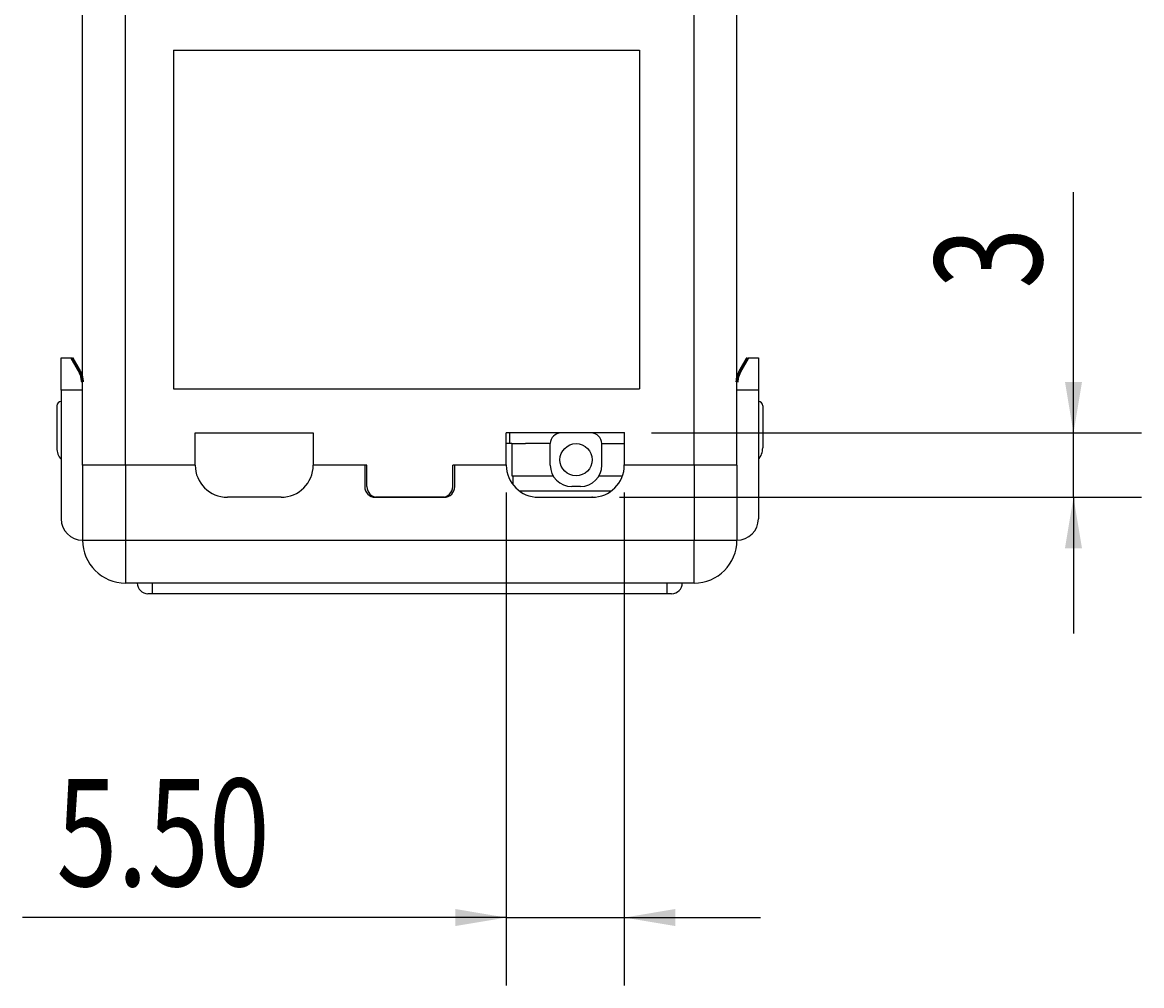
# Model space of a CAD drawing. Extents: x 192 to 339, y 95 to 246.
# Drawn here: x 197 to 249, y 95 to 140 of the extents above; entities that cross this region are included whole.
import ezdxf

# ---------------------------------------------------------------- set-up
doc = ezdxf.new("R2010")
doc.units = 0
doc.header["$MEASUREMENT"] = 0
doc.header["$PDSIZE"] = -1
doc.layers.get('0').update_dxf_attribs({"linetype": 'CONTINUOUS'})
doc.styles.add('SLDTEXTSTYLE0', font='TXT', dxfattribs={"width": 0.75, "bigfont": 'bigfont'})
doc.styles.get("Standard").update_dxf_attribs({"font": 'txt', "bigfont": 'bigfont'})
doc.dimstyles.get("Standard").update_dxf_attribs({"dimtxt": 0.18, "dimasz": 0.18, "dimexe": 0.18, "dimexo": 0.0625, "dimgap": 0.09, "dimtad": 0, "dimtih": 1, "dimtoh": 1, "dimdec": 4, "dimzin": 0, "dimtxsty": 'STANDARD', "dimcen": 0.09, "dimazin": 3, "dimtfac": 1, "dimtdec": 4, "dimtofl": 0, "dimtmove": 0, "dimatfit": 3, "dimtolj": 1, "dimtzin": 0})

# ---------------------------------------------------------------- blocks, each defined once
blk = doc.blocks.new('*U15')
at = {"color": 7, "linetype": 'CONTINUOUS', "style": 'SLDTEXTSTYLE0', "width": 0.75}
blk.add_text('5.50', height=5, dxfattribs=at).set_placement((198.508029, 99.858197))
blk = doc.blocks.new('*D14')
at = {"color": 7}
for p, q in [((219.474714, 118.217929), (219.474714, 95.216491)), ((224.974714, 118.217929), (224.974714, 95.216491)), ((219.474714, 98.391491), (196.920529, 98.391491)), ((219.474714, 98.391491), (224.974714, 98.391491)), ((224.974714, 98.391491), (231.324714, 98.391491))]:
    blk.add_line(p, q, dxfattribs=at)
for p in [(219.474714, 119.487929), (224.974714, 119.487929)]:
    blk.add_point(p, dxfattribs=at)
for points in [[(219.474714, 98.391491), (217.094714, 98.788991), (217.094714, 97.993991)], [(224.974714, 98.391491), (227.354714, 97.993991), (227.354714, 98.788991)]]:
    blk.add_solid(points, dxfattribs=at)
at = {"linetype": 'CONTINUOUS'}
blk.add_blockref('*U15', (0, 0), dxfattribs=at)
blk = doc.blocks.new('*U17')
at = {"color": 7, "linetype": 'CONTINUOUS', "style": 'SLDTEXTSTYLE0', "width": 0.75}
blk.add_text('3', height=5, rotation=90, dxfattribs=at).set_placement((244.441434, 127.720146))
blk = doc.blocks.new('*D16')
at = {"color": 7}
for p, q in [((245.90814, 120.987929), (245.90814, 132.214456)), ((226.244714, 120.987929), (249.08314, 120.987929)), ((245.90814, 117.987929), (245.90814, 120.987929)), ((224.744714, 117.987929), (249.08314, 117.987929)), ((245.90814, 117.987929), (245.90814, 111.637929))]:
    blk.add_line(p, q, dxfattribs=at)
for p in [(224.974714, 120.987929), (223.474714, 117.987929)]:
    blk.add_point(p, dxfattribs=at)
for points in [[(245.90814, 120.987929), (246.30564, 123.367929), (245.51064, 123.367929)], [(245.90814, 117.987929), (245.51064, 115.607929), (246.30564, 115.607929)]]:
    blk.add_solid(points, dxfattribs=at)
at = {"linetype": 'CONTINUOUS'}
blk.add_blockref('*U17', (0, 0), dxfattribs=at)

msp = doc.modelspace()

# ---------------------------------------------------------------- linework, layer by layer
at = {"color": 7, "linetype": 'CONTINUOUS'}
for p, q in [((199.724714, 119.487929), (199.724714, 149.187929)), ((201.724714, 119.487929), (201.724714, 149.187929)), ((228.224714, 119.487929), (228.224714, 149.187929)), ((230.224714, 119.487929), (230.224714, 149.187929)), ((203.965701, 138.832877), (225.674264, 138.832877)), ((203.965701, 138.832877), (203.965701, 123.044832)), ((225.674264, 138.832877), (225.674264, 123.044832)), ((198.724714, 124.487929), (199.224714, 124.487929)), ((198.724714, 122.987929), (198.724714, 124.487929)), ((230.724715, 124.487929), (231.224714, 124.487929)), ((231.224714, 124.487929), (231.224714, 122.987929)), ((198.724714, 122.987929), (198.724714, 116.987929)), ((199.724714, 122.987928), (198.724714, 122.987929)), ((203.965701, 123.044832), (225.674264, 123.044832)), ((231.224714, 122.987929), (230.224714, 122.987928)), ((231.224714, 122.987929), (231.224714, 116.987929)), ((198.524714, 122.249578), (198.524714, 120.287929)), ((231.424714, 122.249578), (231.424714, 120.287929)), ((204.974714, 119.487929), (204.974715, 120.987929)), ((204.974715, 120.987929), (210.474714, 120.987929)), ((210.474714, 120.987929), (210.474714, 119.487929)), ((224.974714, 120.987929), (219.474714, 120.987929)), ((219.474714, 119.487929), (219.474714, 120.987929)), ((219.641315, 120.487929), (219.641315, 120.987929)), ((224.974714, 120.987929), (224.974714, 119.487929)), ((219.641315, 120.487929), (219.474714, 120.487929)), ((219.724714, 120.487928), (219.641315, 120.487929)), ((219.724714, 120.487928), (219.724714, 118.987929)), ((219.724714, 120.487928), (220.370293, 120.487928)), ((221.524714, 120.487929), (220.370293, 120.487928)), ((221.524714, 119.487929), (221.524714, 120.487929)), ((223.924714, 119.487929), (223.924714, 120.487929)), ((223.924714, 120.487929), (224.974714, 120.487928)), ((201.724714, 119.487929), (199.724714, 119.487929)), ((199.724714, 119.487929), (199.724714, 115.987929)), ((201.724714, 119.487929), (199.724714, 119.487929)), ((204.974714, 119.487929), (201.724714, 119.487929)), ((204.974714, 119.487929), (201.724714, 119.487929)), ((201.724714, 119.487929), (201.724714, 115.987929)), ((212.874714, 119.487928), (210.474714, 119.487929)), ((212.974714, 119.487928), (210.474714, 119.487929)), ((212.874714, 119.487928), (212.874714, 118.487929)), ((212.974714, 118.487929), (212.974714, 119.487928)), ((219.474714, 119.487929), (216.974714, 119.487928)), ((216.974714, 118.487929), (216.974714, 119.487928)), ((219.474714, 119.487929), (217.074714, 119.487928)), ((217.074714, 118.487929), (217.074714, 119.487928)), ((228.224714, 119.487929), (224.974714, 119.487929)), ((228.224714, 119.487929), (224.974714, 119.487929)), ((230.224714, 119.487929), (228.224714, 119.487929)), ((230.224714, 119.487929), (228.224714, 119.487929)), ((228.224714, 119.487929), (228.224714, 115.987929)), ((230.224714, 119.487929), (230.224714, 115.987929)), ((219.724714, 118.987929), (221.658689, 118.987929)), ((219.774715, 118.987929), (219.774715, 118.58793)), ((223.79074, 118.987929), (224.888928, 118.987929)), ((222.924714, 118.487929), (222.524714, 118.487929)), ((208.974714, 117.987929), (206.474714, 117.987929)), ((213.224714, 118.054915), (213.224714, 118.010961)), ((216.574714, 117.987929), (213.374714, 117.987929)), ((213.474714, 117.987929), (216.474714, 117.987929)), ((216.724714, 118.054915), (216.724714, 118.010961)), ((220.074714, 118.287929), (224.374714, 118.287929)), ((220.974714, 117.987929), (223.474714, 117.987929)), ((199.724714, 115.987929), (201.724714, 115.987929)), ((201.724714, 115.987929), (228.224714, 115.987929)), ((201.724714, 115.987929), (201.724714, 113.987929)), ((228.224714, 113.987929), (228.224714, 115.987929)), ((228.224714, 115.987929), (230.224714, 115.987929)), ((228.224714, 113.987929), (201.724714, 113.987929)), ((202.974714, 113.987929), (202.974714, 113.487929)), ((226.974714, 113.487929), (226.974714, 113.987929)), ((202.974714, 113.487929), (202.774714, 113.487929)), ((226.974714, 113.487929), (202.974714, 113.487929)), ((227.174714, 113.487929), (226.974714, 113.487929))]:
    msp.add_line(p, q, dxfattribs=at)
at = {"color": 7, "linetype": 'CONTINUOUS', "const_width": 0.15, "flags": 128}
for points in [[(199.224714, 124.487929), (199.240474, 124.460632), (199.287178, 124.379739), (199.363126, 124.248192), (199.465557, 124.070777), (199.59074, 123.853954)], [(230.358689, 123.853954), (230.483872, 124.070777), (230.586302, 124.248192), (230.662251, 124.379739), (230.708955, 124.460632), (230.724715, 124.487929)], [(199.724714, 123.353954), (199.674044, 123.668237), (199.59074, 123.853954)], [(230.358689, 123.853954), (230.248801, 123.572113), (230.224714, 123.353954)]]:
    msp.add_lwpolyline(points, dxfattribs=at)
at = {"color": 7, "linetype": 'CONTINUOUS'}
msp.add_circle((222.724714, 119.737929), 0.75, dxfattribs=at)
for centre, radius, start, end in [((198.724714, 122.249578), 0.2, 90, 180), ((231.224714, 122.249578), 0.2, 0, 90), ((222.024714, 120.487929), 0.5, 90, 180), ((223.424714, 120.487929), 0.5, 0, 90), ((199.324714, 120.287929), 0.8, 180, 221.409622), ((230.624714, 120.287929), 0.8, 318.590378, 0), ((206.474714, 119.487929), 1.5, 180, 270), ((208.974714, 119.487929), 1.5, 270, 0), ((220.974714, 119.487929), 1.5, 180, 270), ((222.524714, 119.487929), 1, 180, 270), ((222.924714, 119.487929), 1, 270, 0), ((223.474714, 119.487929), 1.5, 270, 0), ((213.374714, 118.487929), 0.5, 180, 270), ((213.474714, 118.487929), 0.5, 180, 270), ((216.474714, 118.487929), 0.5, 270, 0), ((216.574714, 118.487929), 0.5, 270, 0), ((199.724714, 116.987929), 1, 180, 270), ((230.224714, 116.987929), 1, 270, 0), ((201.724714, 115.987929), 2, 180, 270), ((228.224714, 115.987929), 2, 270, 0), ((202.774714, 113.987929), 0.5, 180, 270), ((227.174714, 113.987929), 0.5, 270, 0)]:
    msp.add_arc(centre, radius, start, end, dxfattribs=at)

# ---------------------------------------------------------------- dimensions: what is measured, and where the dimension line sits
at = {"color": 7}
dim = msp.add_linear_dim(base=(245.90814, 120.987929), p1=(223.474714, 117.987929), p2=(224.974714, 120.987929), angle=270, dimstyle='STANDARD', dxfattribs=at)
dim.commit()
dim.dimension.update_dxf_attribs({"geometry": '*D16', "text_midpoint": (245.90814, 129.173551), "dimtype": 128})
dim = msp.add_linear_dim(base=(224.974714, 98.391491), p1=(219.474714, 119.487929), p2=(224.974714, 119.487929), dimstyle='STANDARD', dxfattribs=at)
dim.commit()
dim.dimension.update_dxf_attribs({"geometry": '*D14', "text_midpoint": (204.326674, 98.391491), "dimtype": 128})

doc.saveas('drawing.dxf')
